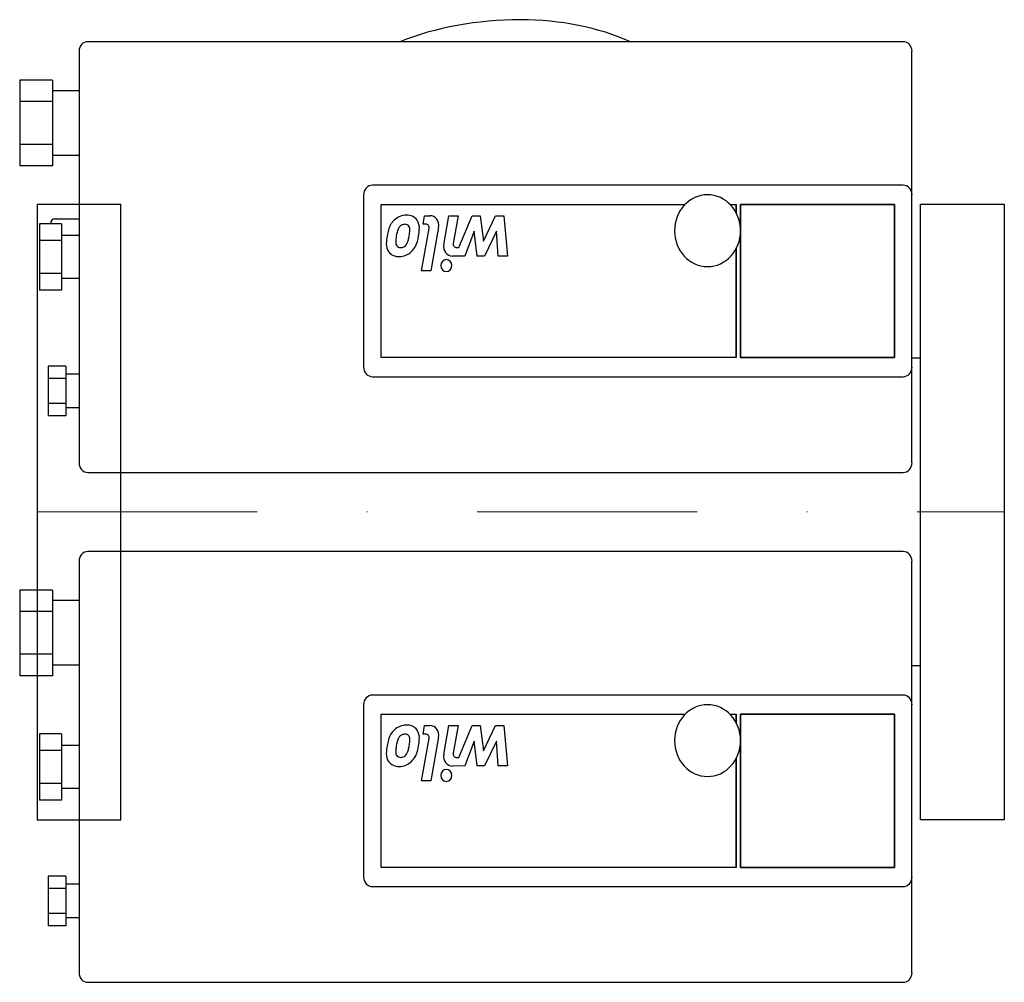
# Model space of a CAD drawing. Extents: x -4 to 220, y -107 to 112.
import ezdxf

# ---------------------------------------------------------------- set-up
doc = ezdxf.new("R2010")
doc.units = 0
doc.header["$LTSCALE"] = 100
doc.header["$MEASUREMENT"] = 0
doc.linetypes.add('DASHDOT', pattern=[1, 0.5, -0.25, 0, -0.25])
doc.layers.get('0').update_dxf_attribs({"color": 124})
doc.layers.add('CP_AXIS', color=143, linetype='DASHDOT', lineweight=18)
doc.layers.add('CP_DETAL', color=33, linetype='Continuous')

msp = doc.modelspace()

# ---------------------------------------------------------------- linework, layer by layer
at = {"extrusion": (0, 1, 0)}
for p, q in [((197, 107), (11.5, 107)), ((9.5, 104.82), (9.5, 11.18)), ((199, 72.16), (199, 104.82)), ((-4, 98.23), (-4, 93.36)), ((3.5, 98.23), (-4, 98.23)), ((3.5, 98.23), (3.5, 93.36)), ((9.5, 95.84), (3.5, 95.84)), ((-4, 93.36), (-4, 83.62)), ((3.5, 93.36), (-4, 93.36)), ((3.5, 93.36), (3.5, 83.62)), ((3.5, 83.62), (-4, 83.62)), ((-4, 83.62), (-4, 78.74)), ((3.5, 83.62), (3.5, 78.74)), ((9.5, 81.14), (3.5, 81.14)), ((3.5, 78.74), (-4, 78.74)), ((104.25, 74.33), (76.25, 74.33)), ((197, 74.33), (104.25, 74.33)), ((74.25, 72.16), (74.25, 32.96)), ((199, 32.96), (199, 72.16)), ((0.5, 65.54), (0.5, 61.77)), ((5.5, 65.54), (0.5, 65.54)), ((3, 65.54), (3, 65.62)), ((4, 66.71), (9.5, 66.71)), ((5.5, 65.54), (5.5, 61.77)), ((9.5, 62.9), (5.5, 62.9)), ((0.5, 61.77), (0.5, 54.23)), ((5.5, 61.77), (0.5, 61.77)), ((5.5, 61.77), (5.5, 54.23)), ((5.5, 54.23), (0.5, 54.23)), ((0.5, 54.23), (0.5, 50.46)), ((5.5, 54.23), (5.5, 50.46)), ((9.5, 53.1), (5.5, 53.1)), ((5.5, 50.46), (0.5, 50.46)), ((2.5, 33.17), (2.5, 30.34)), ((6.5, 33.17), (2.5, 33.17)), ((6.5, 33.17), (6.5, 30.34)), ((199, 11.18), (199, 32.96)), ((2.5, 30.34), (2.5, 24.68)), ((6.5, 30.34), (2.5, 30.34)), ((9.5, 31.32), (6.5, 31.32)), ((6.5, 30.34), (6.5, 24.68)), ((76.25, 30.78), (104.25, 30.78)), ((104.25, 30.78), (197, 30.78)), ((6.5, 24.68), (2.5, 24.68)), ((2.5, 24.68), (2.5, 21.85)), ((6.5, 24.68), (6.5, 21.85)), ((9.5, 23.7), (6.5, 23.7)), ((6.5, 21.85), (2.5, 21.85)), ((11.5, 9), (197, 9)), ((9.5, -11.18), (9.5, -104.82)), ((197, -9), (11.5, -9)), ((199, -43.84), (199, -11.18)), ((-4, -17.77), (-4, -22.64)), ((3.5, -17.77), (-4, -17.77)), ((3.5, -17.77), (3.5, -22.64)), ((9.5, -20.16), (3.5, -20.16)), ((-4, -22.64), (-4, -32.38)), ((3.5, -22.64), (-4, -22.64)), ((3.5, -22.64), (3.5, -32.38)), ((3.5, -32.38), (-4, -32.38)), ((-4, -32.38), (-4, -37.26)), ((3.5, -32.38), (3.5, -37.26)), ((9.5, -34.86), (3.5, -34.86)), ((3.5, -37.26), (-4, -37.26)), ((104.25, -41.67), (76.25, -41.67)), ((197, -41.67), (104.25, -41.67)), ((74.25, -43.84), (74.25, -83.04)), ((199, -83.04), (199, -43.84)), ((0.5, -50.46), (0.5, -54.23)), ((5.5, -50.46), (0.5, -50.46)), ((5.5, -50.46), (5.5, -54.23)), ((9.5, -53.1), (5.5, -53.1)), ((0.5, -54.23), (0.5, -61.77)), ((5.5, -54.23), (0.5, -54.23)), ((5.5, -54.23), (5.5, -61.77)), ((5.5, -61.77), (0.5, -61.77)), ((0.5, -61.77), (0.5, -65.54)), ((5.5, -61.77), (5.5, -65.54)), ((9.5, -62.9), (5.5, -62.9)), ((5.5, -65.54), (0.5, -65.54)), ((3, -65.62), (3, -65.54)), ((2.5, -82.83), (2.5, -85.66)), ((6.5, -82.83), (2.5, -82.83)), ((6.5, -82.83), (6.5, -85.66)), ((9.5, -84.68), (6.5, -84.68)), ((199, -104.82), (199, -83.04)), ((2.5, -85.66), (2.5, -91.32)), ((6.5, -85.66), (2.5, -85.66)), ((6.5, -85.66), (6.5, -91.32)), ((76.25, -85.22), (104.25, -85.22)), ((104.25, -85.22), (197, -85.22)), ((6.5, -91.32), (2.5, -91.32)), ((2.5, -91.32), (2.5, -94.15)), ((6.5, -91.32), (6.5, -94.15)), ((9.5, -92.3), (6.5, -92.3)), ((6.5, -94.15), (2.5, -94.15)), ((11.5, -107), (197, -107))]:
    msp.add_line(p, q, dxfattribs=at)
for p, q in [((0, 70), (19, 70)), ((0, 70), (0, -70)), ((19, -70), (19, 70)), ((200.91, -70), (200.91, 70)), ((200.91, 70), (220, 70)), ((220, 70), (220, -70)), ((19, 35), (19, 35)), ((200.91, 35), (199, 35)), ((19, -35), (19, -35)), ((200.91, -35), (199, -35)), ((0, -70), (19, -70)), ((220, -70), (200.91, -70))]:
    msp.add_line(p, q)
for centre, major_axis, ratio, start_param, end_param in [((110.27, 86.22), (-46.92, 0), 0.549443, -1.565044, -0.937406), ((109.76, 86.22), (-42.51, 0), 0.606415, -2.204187, -1.576549), ((11.5, 104.82), (0, 2.18), 0.918367, 0, 1.570796), ((197, 104.82), (0, 2.18), 0.918367, -1.570796, 0), ((76.25, 72.16), (0, 2.18), 0.918367, 0, 1.570796), ((197, 72.16), (0, 2.18), 0.918367, -1.570796, 0), ((4, 65.62), (0, 1.09), 0.918367, 0, 1.570796), ((76.25, 32.96), (0, 2.18), 0.918367, 1.570796, 3.141593), ((197, 32.96), (0, 2.18), 0.918367, 3.141593, 4.712389), ((11.5, 11.18), (0, 2.18), 0.918367, 1.570796, 3.141593), ((197, 11.18), (0, 2.18), 0.918367, 3.141593, 4.712389), ((11.5, -11.18), (0, 2.18), 0.918367, 0, 1.570796), ((197, -11.18), (0, 2.18), 0.918367, -1.570796, 0), ((76.25, -43.84), (0, 2.18), 0.918367, 0, 1.570796), ((197, -43.84), (0, 2.18), 0.918367, -1.570796, 0), ((76.25, -83.04), (0, 2.18), 0.918367, 1.570796, 3.141593), ((197, -83.04), (0, 2.18), 0.918367, 3.141593, 4.712389), ((11.5, -104.82), (0, 2.18), 0.918367, 1.570796, 3.141593), ((197, -104.82), (0, 2.18), 0.918367, 3.141593, 4.712389)]:
    msp.add_ellipse(centre, major_axis=major_axis, ratio=ratio, start_param=start_param, end_param=end_param)
at = {"layer": 'CP_AXIS'}
msp.add_line((0, 0), (220, 0), dxfattribs=at)
at = {"layer": 'CP_DETAL', "extrusion": (0, 1, 0)}
for p, q in [((78.25, 35.13), (78.25, 69.98)), ((78.25, 69.98), (147.4, 69.98)), ((78.25, 35.13), (78.25, 69.98)), ((78.25, 69.98), (147.4, 69.98)), ((157.6, 69.98), (159, 69.98)), ((157.6, 69.98), (159, 69.98)), ((159, 68.06), (159, 69.98)), ((159, 69.98), (159, 68.06)), ((160, 35.13), (160, 69.98)), ((160, 69.98), (195, 69.98)), ((160, 69.98), (160, 35.13)), ((195, 69.98), (160, 69.98)), ((195, 69.98), (195, 35.13)), ((195, 35.13), (195, 69.98)), ((159, 35.13), (159, 59.91)), ((159, 59.91), (159, 35.13)), ((159, 35.13), (78.25, 35.13)), ((159, 35.13), (78.25, 35.13)), ((195, 35.13), (160, 35.13)), ((160, 35.13), (195, 35.13)), ((78.25, -80.87), (78.25, -46.02)), ((78.25, -46.02), (147.4, -46.02)), ((78.25, -80.87), (78.25, -46.02)), ((78.25, -46.02), (147.4, -46.02)), ((157.6, -46.02), (159, -46.02)), ((157.6, -46.02), (159, -46.02)), ((159, -47.94), (159, -46.02)), ((159, -46.02), (159, -47.94)), ((160, -80.87), (160, -46.02)), ((160, -46.02), (195, -46.02)), ((160, -46.02), (160, -80.87)), ((195, -46.02), (160, -46.02)), ((195, -46.02), (195, -80.87)), ((195, -80.87), (195, -46.02)), ((159, -80.87), (159, -56.09)), ((159, -56.09), (159, -80.87)), ((159, -80.87), (78.25, -80.87)), ((159, -80.87), (78.25, -80.87)), ((195, -80.87), (160, -80.87)), ((160, -80.87), (195, -80.87))]:
    msp.add_line(p, q, dxfattribs=at)
at = {"layer": 'CP_DETAL'}
for p, q in [((87.76, 65.46), (88.11, 67.4)), ((88.11, 67.4), (89.34, 67.4)), ((92.49, 60.8), (93.65, 67.41)), ((93.65, 67.41), (95.75, 67.41)), ((95.75, 67.41), (94.65, 61.12)), ((95.88, 60.15), (98.9, 67.4)), ((98.9, 67.4), (100.74, 67.4)), ((100.74, 67.4), (101.48, 61.64)), ((101.48, 61.64), (104.27, 67.4)), ((104.27, 67.4), (106.11, 67.4)), ((106.11, 67.4), (107, 58.22)), ((88.4, 65.46), (87.76, 65.46)), ((87.42, 54.85), (89.14, 64.49)), ((91.3, 64.81), (89.52, 54.85)), ((99.39, 63.89), (97.28, 58.22)), ((100.11, 58.22), (99.39, 63.89)), ((104.48, 63.89), (101.75, 58.22)), ((104.83, 58.22), (104.48, 63.89)), ((95.38, 60.15), (95.88, 60.15)), ((97.28, 58.22), (94.45, 58.21)), ((101.75, 58.22), (100.11, 58.22)), ((107, 58.22), (104.83, 58.22)), ((89.52, 54.85), (87.42, 54.85)), ((87.76, -50.54), (88.11, -48.6)), ((88.11, -48.6), (89.34, -48.6)), ((92.49, -55.2), (93.65, -48.59)), ((93.65, -48.59), (95.75, -48.59)), ((95.75, -48.59), (94.65, -54.88)), ((95.88, -55.85), (98.9, -48.6)), ((98.9, -48.6), (100.74, -48.6)), ((100.74, -48.6), (101.48, -54.36)), ((101.48, -54.36), (104.27, -48.6)), ((104.27, -48.6), (106.11, -48.6)), ((106.11, -48.6), (107, -57.78)), ((87.42, -61.15), (89.14, -51.51)), ((88.4, -50.54), (87.76, -50.54)), ((91.3, -51.19), (89.52, -61.15)), ((99.39, -52.11), (97.28, -57.78)), ((100.11, -57.78), (99.39, -52.11)), ((104.48, -52.11), (101.75, -57.78)), ((104.83, -57.78), (104.48, -52.11)), ((95.38, -55.85), (95.88, -55.85)), ((97.28, -57.78), (94.45, -57.79)), ((101.75, -57.78), (100.11, -57.78)), ((107, -57.78), (104.83, -57.78)), ((89.52, -61.15), (87.42, -61.15))]:
    msp.add_line(p, q, dxfattribs=at)
for centre, major_axis, start_param, end_param in [((152.5, 63.99), (0, 8.17), -1.570796, 4.712389), ((83.98, 62.83), (0, 4.68), -0.005694, 0.709284), ((84.21, 64.44), (0, 3.08), -0.888066, 0.07402), ((89.34, 65.23), (0, 2.18), 4.520475, 6.283185), ((83.92, 62.95), (0, 4.55), 0.715624, 1.292562), ((83.83, 63.48), (0, 2.07), 0.717995, 1.131256), ((83.58, 63.75), (0, 1.69), 0.300846, 0.702989), ((83.91, 61.4), (0, 4.05), 0.073034, 0.213456), ((83.73, 64.29), (0, 1.16), -0.868231, 0.082654), ((83.46, 64.2), (0, 1.44), 4.591345, 5.334987), ((84.31, 64.67), (0, 2.85), 4.597947, 5.354499), ((88.4, 64.65), (0, 0.817), 4.520475, 6.283185), ((87.88, 60.85), (0, 9.24), 1.357597, 1.549131), ((91.77, 60.26), (0, 13.5), 1.275196, 1.381612), ((89.57, 61.19), (0, 8.75), 1.385374, 1.544257), ((87.93, 61.61), (0, 6.91), 1.161172, 1.397368), ((73.36, 65.14), (0, 12.48), 4.450772, 4.523659), ((77.51, 64.47), (0, 7.92), 4.50035, 4.657089), ((79.43, 64.05), (0, 8.05), 4.243097, 4.556604), ((76.92, 65.01), (0, 10.91), 4.508767, 4.651754), ((81.95, 60.91), (0, 2.78), 1.522233, 2.215131), ((82.8, 61.38), (0, 1.37), 1.544189, 2.197946), ((82.51, 61.22), (0, 1.01), 2.249588, 2.768489), ((82.73, 61.86), (0, 1.69), 3.118806, 3.850139), ((82.21, 62.41), (0, 2.47), 3.880259, 4.512454), ((94.45, 60.39), (0, 2.18), 1.381363, 3.143507), ((95.38, 60.97), (0, 0.817), 1.381048, 3.142223), ((82.14, 61.27), (0, 3.16), 2.266529, 3.207701), ((82.67, 61.71), (0, 1.54), 2.781426, 3.163991), ((82.38, 62.67), (0, 4.56), 3.129876, 3.86064), ((82.58, 62.5), (0, 4.28), 3.848339, 4.203882), ((93.06, 56.06), (0, 1.36), 4.712389, 10.995574), ((152.5, -52.01), (0, 8.17), 4.712389, 10.995574), ((83.98, -53.17), (0, 4.68), -0.005694, 0.709284), ((84.21, -51.56), (0, 3.08), -0.888066, 0.07402), ((89.34, -50.77), (0, 2.18), 4.520475, 6.283185), ((83.92, -53.05), (0, 4.55), 0.715624, 1.292562), ((83.83, -52.52), (0, 2.07), 0.717995, 1.131256), ((83.58, -52.25), (0, 1.69), 0.300846, 0.702989), ((83.91, -54.6), (0, 4.05), 0.073034, 0.213456), ((83.73, -51.71), (0, 1.16), -0.868231, 0.082654), ((83.46, -51.8), (0, 1.44), 4.591345, 5.334987), ((84.31, -51.33), (0, 2.85), 4.597947, 5.354499), ((88.4, -51.35), (0, 0.817), 4.520475, 6.283185), ((87.88, -55.15), (0, 9.24), 1.357597, 1.549131), ((91.77, -55.74), (0, 13.5), 1.275196, 1.381612), ((89.57, -54.81), (0, 8.75), 1.385374, 1.544257), ((87.93, -54.39), (0, 6.91), 1.161172, 1.397368), ((73.36, -50.86), (0, 12.48), 4.450772, 4.523659), ((77.51, -51.53), (0, 7.92), 4.50035, 4.657089), ((79.43, -51.95), (0, 8.05), 4.243097, 4.556604), ((76.92, -50.99), (0, 10.91), 4.508767, 4.651754), ((81.95, -55.09), (0, 2.78), 1.522233, 2.215131), ((82.8, -54.62), (0, 1.37), 1.544189, 2.197946), ((82.51, -54.78), (0, 1.01), 2.249588, 2.768489), ((82.67, -54.29), (0, 1.54), 2.781426, 3.163991), ((82.73, -54.14), (0, 1.69), 3.118806, 3.850139), ((82.21, -53.59), (0, 2.47), 3.880259, 4.512454), ((82.58, -53.5), (0, 4.28), 3.848339, 4.203882), ((94.45, -55.61), (0, 2.18), 1.381363, 3.143507), ((95.38, -55.03), (0, 0.817), 1.381048, 3.142223), ((82.14, -54.73), (0, 3.16), 2.266529, 3.207701), ((82.38, -53.33), (0, 4.56), 3.129876, 3.86064), ((93.06, -59.94), (0, 1.36), 4.712389, 10.995574)]:
    msp.add_ellipse(centre, major_axis=major_axis, ratio=0.918367, start_param=start_param, end_param=end_param, dxfattribs=at)

doc.saveas('drawing.dxf')
